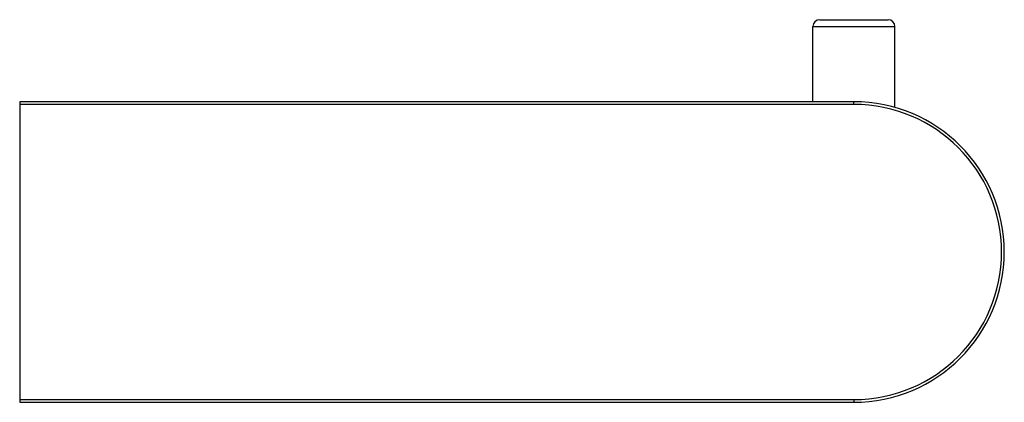
# Paper-space layout '_Left' of a CAD drawing. Units: millimetres. Extents: x 0 to 72, y -11 to 17.
import ezdxf

# ---------------------------------------------------------------- set-up
doc = ezdxf.new("R2010")
doc.units = ezdxf.units.MM

psp = doc.layouts.new('_Left')

# ---------------------------------------------------------------- linework, layer by layer
at = {"color": 7, "linetype": 'Continuous', "lineweight": 25}
for p, q in [((58.5, 17), (63.5, 17)), ((58, 11), (58, 16.5)), ((58, 16.5), (64, 16.5)), ((64, 10.583), (64, 16.5)), ((0, 11), (0, -11)), ((61, 11), (0, 11)), ((61, 10.8), (0, 10.8)), ((61, 10.8), (61, 11)), ((0, -10.8), (61, -10.8)), ((0, -11), (61, -11)), ((61, -10.8), (61, -11))]:
    psp.add_line(p, q, dxfattribs=at)
for centre, radius, start, end in [((58.5, 16.5), 0.5, 90, 180), ((63.5, 16.5), 0.5, 0, 90), ((61, 0), 11, 270, 90), ((61, 0), 10.8, 270, 90)]:
    psp.add_arc(centre, radius, start, end, dxfattribs=at)

doc.saveas('drawing.dxf')
